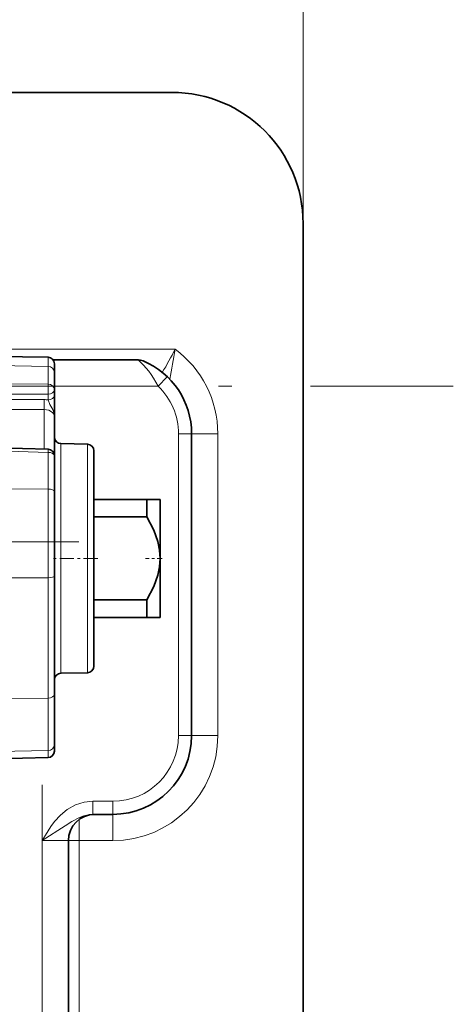
# Model space of a CAD drawing. Extents: x 0 to 420, y 0 to 297.
# Drawn here: x 193 to 210, y 219 to 257 of the extents above; entities that cross this region are included whole.
import ezdxf

# ---------------------------------------------------------------- set-up
doc = ezdxf.new("R2010")
doc.units = 0
doc.linetypes.add('DASHDOT', pattern=[18.5, 12, -3, 0.5, -3])

msp = doc.modelspace()

# ---------------------------------------------------------------- linework, layer by layer
at = {"color": 7, "lineweight": 13}
for p, q in [((204.14, 248.912), (204.14, 274.666)), ((199.26, 244.134), (193.047, 244.134)), ((194.421, 243.473), (194.421, 243.823)), ((194.421, 243.473), (188.517, 243.57)), ((194.421, 242.803), (194.421, 243.473)), ((198.616, 242.72), (198.961, 243.082)), ((188.517, 242.821), (194.421, 242.803)), ((198.616, 242.72), (194.667, 242.72)), ((188.517, 242.436), (194.421, 242.416)), ((194.421, 242.198), (194.421, 242.416)), ((188.517, 242.226), (194.274, 242.211)), ((188.517, 241.849), (194.274, 241.832)), ((194.274, 241.832), (194.274, 241.041)), ((194.274, 240.325), (194.274, 241.041)), ((199.39, 229.412), (199.39, 240.912)), ((199.39, 240.912), (199.89, 240.912)), ((199.89, 240.912), (200.89, 240.912)), ((200.89, 240.912), (200.89, 229.412)), ((194.913, 239.253), (194.913, 240.533)), ((195.921, 239.241), (195.921, 240.515)), ((188.517, 240.368), (194.421, 240.201)), ((194.424, 240.321), (194.421, 240.201)), ((194.421, 238.801), (194.421, 240.201)), ((194.667, 239.775), (194.667, 239.769)), ((194.913, 231.791), (194.913, 239.253)), ((195.921, 231.809), (195.921, 239.241)), ((194.421, 238.801), (188.517, 238.836)), ((194.421, 235.424), (194.421, 238.801)), ((194.421, 235.424), (188.517, 235.4)), ((194.421, 230.841), (194.421, 235.424)), ((194.421, 230.841), (188.517, 230.779)), ((194.421, 228.84), (194.421, 230.841)), ((199.39, 229.412), (199.89, 229.412)), ((199.89, 229.412), (200.89, 229.412)), ((194.421, 228.84), (188.517, 228.743)), ((194.421, 228.58), (194.421, 228.84)), ((188.517, 228.452), (194.421, 228.58)), ((194.422, 228.574), (194.421, 228.58)), ((196.134, 226.912), (196.89, 226.912)), ((196.134, 226.912), (196.134, 226.412)), ((196.89, 226.912), (196.89, 226.412)), ((195.612, 226.222), (195.612, 225.412)), ((196.89, 226.412), (196.89, 225.412)), ((194.198, 204.162), (194.198, 225.412)), ((194.198, 225.412), (195.198, 225.412)), ((195.612, 225.412), (195.198, 225.412)), ((196.89, 225.412), (195.612, 225.412)), ((195.612, 204.162), (195.612, 225.412))]:
    msp.add_line(p, q, dxfattribs=at)
at = {"color": 7, "lineweight": 35}
for p, q in [((148.39, 253.912), (199.14, 253.912)), ((204.14, 248.912), (204.14, 128.912)), ((194.421, 243.823), (188.517, 243.926)), ((194.619, 243.72), (197.85, 243.72)), ((194.667, 243.238), (194.667, 243.573)), ((194.667, 242.589), (194.667, 243.238)), ((194.667, 242.372), (194.667, 242.589)), ((194.667, 242.372), (194.667, 241.57)), ((194.667, 241.57), (194.667, 240.759)), ((199.89, 229.412), (199.89, 240.912)), ((188.517, 240.484), (194.424, 240.321)), ((194.667, 240.072), (194.667, 240.759)), ((195.921, 240.515), (194.913, 240.533)), ((194.667, 238.717), (194.667, 240.071)), ((196.167, 239.064), (196.167, 240.265)), ((196.167, 232.059), (196.167, 239.064)), ((194.667, 235.483), (194.667, 238.717)), ((196.167, 238.412), (198.19, 238.412)), ((198.19, 237.743), (198.19, 238.412)), ((198.376, 238.412), (198.19, 238.412)), ((198.69, 238.412), (198.376, 238.412)), ((198.69, 238.136), (198.69, 238.412)), ((198.69, 236.162), (198.69, 238.136)), ((196.167, 237.743), (198.19, 237.743)), ((198.69, 233.912), (198.69, 236.162)), ((194.667, 230.992), (194.667, 235.483)), ((196.167, 234.581), (198.19, 234.581)), ((198.19, 233.912), (198.19, 234.581)), ((196.167, 233.912), (198.19, 233.912)), ((198.19, 233.912), (198.69, 233.912)), ((195.921, 231.809), (194.913, 231.791)), ((194.667, 229.076), (194.667, 230.992)), ((194.667, 228.824), (194.667, 229.076)), ((188.517, 228.446), (194.422, 228.574)), ((196.134, 226.412), (196.89, 226.412)), ((195.198, 204.162), (195.198, 225.412))]:
    msp.add_line(p, q, dxfattribs=at)
at = {"color": 7, "linetype": 'DASHDOT', "lineweight": 13}
for p, q in [((74.918, 242.72), (209.861, 242.72)), ((194.198, 202.037), (194.198, 227.537))]:
    msp.add_line(p, q, dxfattribs=at)
at = {"color": 7, "linetype": 'DASHDOT', "lineweight": 13, "ltscale": 0.276598}
msp.add_line((195.589, 236.799), (184.525, 236.799), dxfattribs=at)
at = {"color": 7, "linetype": 'DASHDOT', "lineweight": 13, "ltscale": 0.045007}
msp.add_line((196.317, 236.162), (194.517, 236.162), dxfattribs=at)
at = {"color": 7, "linetype": 'DASHDOT', "lineweight": 13, "ltscale": 0.015702}
msp.add_line((198.765, 236.162), (198.137, 236.162), dxfattribs=at)
at = {"color": 7, "lineweight": 13}
for points in [[(194.421, 242.198), (194.495, 242.02), (194.6, 241.829), (194.662, 241.636), (194.667, 241.57)], [(194.274, 241.832), (194.453, 241.804), (194.594, 241.722), (194.648, 241.65), (194.667, 241.57)], [(196.134, 226.912), (195.797, 226.876), (195.469, 226.771), (195.155, 226.596), (194.899, 226.388), (194.668, 226.135), (194.534, 225.956), (194.322, 225.624), (194.198, 225.412)], [(196.134, 226.412), (195.957, 226.398), (195.784, 226.359), (195.618, 226.298), (195.328, 226.142), (195.08, 225.974), (194.198, 225.412)]]:
    msp.add_lwpolyline(points, dxfattribs=at)
at = {"color": 7, "lineweight": 35}
for points in [[(198.69, 236.162), (198.668, 236.477), (198.6, 236.805), (198.446, 237.237), (198.19, 237.743)], [(198.19, 234.581), (198.446, 235.087), (198.6, 235.519), (198.668, 235.847), (198.69, 236.162)]]:
    msp.add_lwpolyline(points, dxfattribs=at)
for centre, radius, start, end in [((199.14, 248.912), 5, 0, 90), ((194.417, 243.573), 0.25, 0, 89), ((197.85, 243.22), 0.5, 67.4131, 90.0001), ((196.89, 240.912), 3, 0, 67.4132), ((194.917, 240.783), 0.25, 180, 269), ((195.917, 240.265), 0.25, 0, 89), ((194.417, 240.071), 0.25, 0, 88.4123), ((194.917, 231.541), 0.25, 91, 180), ((195.917, 232.059), 0.25, 271, 0), ((196.89, 229.412), 3, 270, 360), ((194.417, 228.824), 0.25, 271.2504, 0), ((196.198, 225.412), 1, 90, 180)]:
    msp.add_arc(centre, radius, start, end, dxfattribs=at)
at = {"color": 7, "lineweight": 13}
for centre, radius, start, end in [((189.858, 248.707), 10.455, 328.5138, 334.061), ((246.31, 235.558), 47.824, 169.6697, 171.0739), ((196.89, 240.912), 4, 0, 53.6575), ((187.129, 242.614), 7.295, 358.4436, 1.4853), ((196.89, 240.912), 2.5, 0, 46.3275), ((201.989, 242.018), 7.717, 178.5687, 181.3831), ((194.272, 241.334), 0.877, 80.206, 89.8842), ((196.89, 229.412), 2.5, 270, 360), ((196.89, 229.412), 4, 270, 0)]:
    msp.add_arc(centre, radius, start, end, dxfattribs=at)
for centre, major_axis, ratio, start_param, end_param in [((194.417, 243.238), (0.25, 0), 0.940667, 0, 1.553343), ((196.89, 239.104), (0, -5), 0.5, 2.379367, 2.74738), ((194.417, 242.589), (0.25, 0), 0.854492, 0, 1.553343), ((194.417, 242.589), (0.25, 0), 0.694549, 4.729842, 6.283185), ((194.417, 242.372), (0.25, 0), 0.694549, 4.729842, 6.283185), ((194.417, 240.071), (0.25, 0), 0.519726, 0, 1.553343), ((194.417, 238.717), (0.25, 0), 0.339616, 0, 1.553343), ((194.417, 235.483), (0.25, 0), 0.233065, 4.729842, 6.283185), ((194.417, 230.992), (0.25, 0), 0.602779, 4.729842, 6.283185), ((194.417, 229.076), (0.25, 0), 0.942059, 4.729842, 6.283185), ((194.417, 228.824), (0.25, 0), 0.975521, 4.729842, 6.283185)]:
    msp.add_ellipse(centre, major_axis=major_axis, ratio=ratio, start_param=start_param, end_param=end_param, dxfattribs=at)

doc.saveas('drawing.dxf')
